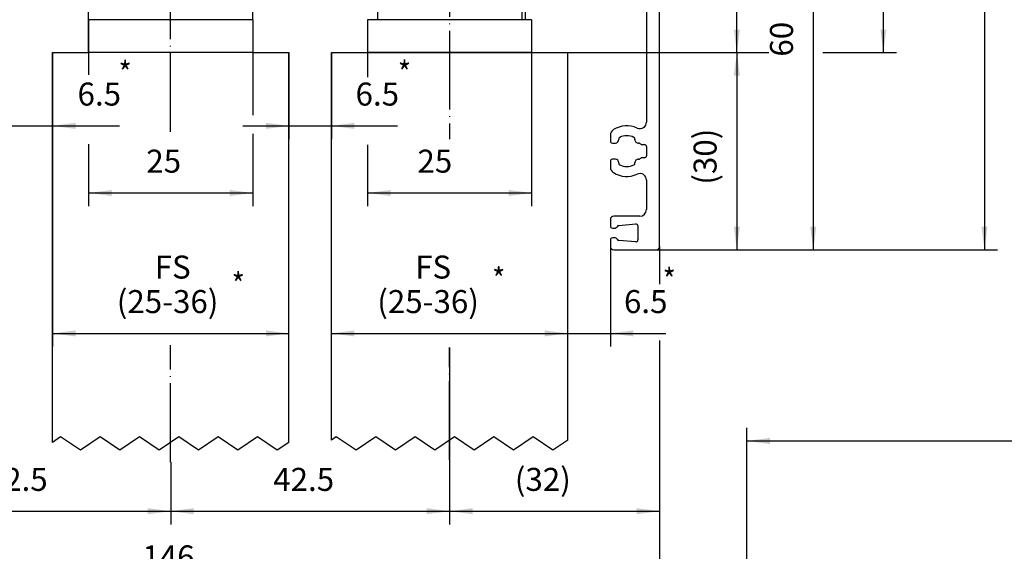
# Model space of a CAD drawing. Units: inches. Extents: x 0 to 584, y 0 to 415.
# Drawn here: x 117 to 267, y 202 to 283 of the extents above; entities that cross this region are included whole.
import ezdxf

# ---------------------------------------------------------------- set-up
doc = ezdxf.new("R2010")
doc.units = ezdxf.units.IN
doc.linetypes.add('DOT_CENTER', pattern=[14, 12, -1, 0, -1])
doc.layers.add('1', color=7, linetype='Continuous')
doc.styles.add('CONVERTER_11', font='txt.shx', dxfattribs={"width": 0.9})
doc.dimstyles.new('ME10_DIM_101', dxfattribs={"dimtxt": 35, "dimasz": 35, "dimexe": 20, "dimexo": 0, "dimgap": 20, "dimtad": 1, "dimdsep": 46, "dimtxsty": 'CONVERTER_11', "dimsah": 1, "dimcen": 0.09, "dimclrd": 3, "dimclre": 3, "dimclrt": 4, "dimadec": 0, "dimazin": 0, "dimtfac": 1, "dimtdec": 4, "dimtix": 1, "dimtmove": 0, "dimatfit": 3, "dimfxl": 1, "dimtolj": 1, "dimtzin": 0, "dimarcsym": 0})
doc.dimstyles.new('ME10_DIM_20', dxfattribs={"dimtxt": 3.5, "dimasz": 3.5, "dimexe": 2, "dimexo": 0, "dimgap": 2, "dimtad": 1, "dimdsep": 46, "dimtxsty": 'CONVERTER_11', "dimsah": 1, "dimcen": 0.09, "dimclrd": 3, "dimclre": 3, "dimclrt": 4, "dimadec": 0, "dimazin": 0, "dimtfac": 1, "dimtdec": 4, "dimtix": 1, "dimtmove": 0, "dimatfit": 3, "dimfxl": 1, "dimtolj": 1, "dimtzin": 0, "dimarcsym": 0})
doc.dimstyles.new('ME10_DIM_21', dxfattribs={"dimtxt": 3.5, "dimasz": 3.5, "dimexe": 2, "dimexo": 0, "dimgap": 2, "dimtad": 1, "dimdsep": 46, "dimtxsty": 'CONVERTER_11', "dimsah": 1, "dimcen": 0.09, "dimclrd": 3, "dimclre": 3, "dimclrt": 4, "dimadec": 0, "dimazin": 0, "dimtfac": 1, "dimtdec": 4, "dimtix": 1, "dimtmove": 0, "dimatfit": 3, "dimfxl": 1, "dimtolj": 1, "dimtzin": 0, "dimarcsym": 0})
doc.dimstyles.new('ME10_DIM_22', dxfattribs={"dimtxt": 3.5, "dimasz": 3.5, "dimexe": 2, "dimexo": 0, "dimgap": 2, "dimtad": 1, "dimdsep": 46, "dimtxsty": 'CONVERTER_11', "dimsah": 1, "dimcen": 0.09, "dimclrd": 3, "dimclre": 3, "dimclrt": 4, "dimadec": 0, "dimazin": 0, "dimtfac": 1, "dimtdec": 4, "dimtix": 1, "dimtmove": 0, "dimatfit": 3, "dimfxl": 1, "dimtolj": 1, "dimtzin": 0, "dimarcsym": 0})
doc.dimstyles.new('ME10_DIM_23', dxfattribs={"dimtxt": 3.5, "dimasz": 3.5, "dimexe": 2, "dimexo": 0, "dimgap": 2, "dimtad": 1, "dimdsep": 46, "dimtxsty": 'CONVERTER_11', "dimsah": 1, "dimcen": 0.09, "dimclrd": 3, "dimclre": 3, "dimclrt": 4, "dimadec": 0, "dimazin": 0, "dimtfac": 1, "dimtdec": 4, "dimtix": 1, "dimtmove": 0, "dimatfit": 3, "dimfxl": 1, "dimtolj": 1, "dimtzin": 0, "dimarcsym": 0})
doc.dimstyles.new('ME10_DIM_26', dxfattribs={"dimtxt": 3.5, "dimasz": 3.5, "dimexe": 2, "dimexo": 0, "dimgap": 2, "dimtad": 1, "dimdsep": 46, "dimtxsty": 'CONVERTER_11', "dimsah": 1, "dimcen": 0.09, "dimclrd": 3, "dimclre": 3, "dimclrt": 4, "dimadec": 0, "dimazin": 0, "dimtfac": 1, "dimtdec": 4, "dimtix": 1, "dimtmove": 0, "dimatfit": 3, "dimfxl": 1, "dimtolj": 1, "dimtzin": 0, "dimarcsym": 0})
doc.dimstyles.new('ME10_DIM_27', dxfattribs={"dimtxt": 3.5, "dimasz": 3.5, "dimexe": 2, "dimexo": 0, "dimgap": 2, "dimtad": 1, "dimdsep": 46, "dimtxsty": 'CONVERTER_11', "dimsah": 1, "dimcen": 0.09, "dimclrd": 3, "dimclre": 3, "dimclrt": 4, "dimadec": 0, "dimazin": 0, "dimtfac": 1, "dimtdec": 4, "dimtix": 1, "dimtmove": 0, "dimatfit": 3, "dimfxl": 1, "dimtolj": 1, "dimtzin": 0, "dimarcsym": 0})
doc.dimstyles.new('ME10_DIM_28', dxfattribs={"dimtxt": 3.5, "dimasz": 3.5, "dimexe": 2, "dimexo": 0, "dimgap": 2, "dimtad": 1, "dimdsep": 46, "dimtxsty": 'CONVERTER_11', "dimsah": 1, "dimcen": 0.09, "dimclrd": 3, "dimclre": 3, "dimclrt": 4, "dimadec": 0, "dimazin": 0, "dimtfac": 1, "dimtdec": 4, "dimtix": 1, "dimtmove": 0, "dimatfit": 3, "dimfxl": 1, "dimtolj": 1, "dimtzin": 0, "dimarcsym": 0})
doc.dimstyles.new('ME10_DIM_29', dxfattribs={"dimtxt": 3.5, "dimasz": 3.5, "dimexe": 2, "dimexo": 0, "dimgap": 2, "dimtad": 1, "dimdsep": 46, "dimtxsty": 'CONVERTER_11', "dimsah": 1, "dimcen": 0.09, "dimclrd": 3, "dimclre": 3, "dimclrt": 4, "dimadec": 0, "dimazin": 0, "dimtfac": 1, "dimtdec": 4, "dimtix": 1, "dimtmove": 0, "dimatfit": 3, "dimfxl": 1, "dimtolj": 1, "dimtzin": 0, "dimarcsym": 0})
doc.dimstyles.new('ME10_DIM_31', dxfattribs={"dimtxt": 3.5, "dimasz": 3.5, "dimexe": 2, "dimexo": 0, "dimgap": 2, "dimtad": 1, "dimdsep": 46, "dimtxsty": 'CONVERTER_11', "dimsah": 1, "dimcen": 0.09, "dimclrd": 3, "dimclre": 3, "dimclrt": 4, "dimadec": 0, "dimazin": 0, "dimtfac": 1, "dimtdec": 4, "dimtix": 1, "dimtmove": 0, "dimatfit": 3, "dimfxl": 1, "dimtolj": 1, "dimtzin": 0, "dimarcsym": 0})
doc.dimstyles.new('ME10_DIM_32', dxfattribs={"dimtxt": 3.5, "dimasz": 3.5, "dimexe": 2, "dimexo": 0, "dimgap": 2, "dimtad": 1, "dimdsep": 46, "dimtxsty": 'CONVERTER_11', "dimsah": 1, "dimcen": 0.09, "dimclrd": 3, "dimclre": 3, "dimclrt": 4, "dimadec": 0, "dimazin": 0, "dimtfac": 1, "dimtdec": 4, "dimtix": 1, "dimtmove": 0, "dimatfit": 3, "dimfxl": 1, "dimtolj": 1, "dimtzin": 0, "dimarcsym": 0})
doc.dimstyles.new('ME10_DIM_33', dxfattribs={"dimtxt": 3.5, "dimasz": 3.5, "dimexe": 2, "dimexo": 0, "dimgap": 2, "dimtad": 1, "dimdsep": 46, "dimtxsty": 'CONVERTER_11', "dimsah": 1, "dimcen": 0.09, "dimclrd": 3, "dimclre": 3, "dimclrt": 4, "dimadec": 0, "dimazin": 0, "dimtfac": 1, "dimtdec": 4, "dimtix": 1, "dimtmove": 0, "dimatfit": 3, "dimfxl": 1, "dimtolj": 1, "dimtzin": 0, "dimarcsym": 0})
doc.dimstyles.new('ME10_DIM_34', dxfattribs={"dimtxt": 3.5, "dimasz": 3.5, "dimexe": 2, "dimexo": 0, "dimgap": 2, "dimtad": 1, "dimdsep": 46, "dimtxsty": 'CONVERTER_11', "dimsah": 1, "dimcen": 0.09, "dimclrd": 3, "dimclre": 3, "dimclrt": 4, "dimadec": 0, "dimazin": 0, "dimtfac": 1, "dimtdec": 4, "dimtix": 1, "dimtmove": 0, "dimatfit": 3, "dimfxl": 1, "dimtolj": 1, "dimtzin": 0, "dimarcsym": 0})
doc.dimstyles.new('ME10_DIM_35', dxfattribs={"dimtxt": 3.5, "dimasz": 3.5, "dimexe": 2, "dimexo": 0, "dimgap": 2, "dimtad": 1, "dimdec": 0, "dimdsep": 46, "dimtxsty": 'CONVERTER_11', "dimsah": 1, "dimcen": 0.09, "dimclrd": 3, "dimclre": 3, "dimclrt": 4, "dimadec": 0, "dimazin": 0, "dimtfac": 1, "dimtdec": 4, "dimtix": 1, "dimtmove": 0, "dimatfit": 3, "dimfxl": 1, "dimtolj": 1, "dimtzin": 0, "dimarcsym": 0})
doc.dimstyles.new('ME10_DIM_37', dxfattribs={"dimtxt": 3.5, "dimasz": 3.5, "dimexe": 2, "dimexo": 0, "dimgap": 2, "dimtad": 1, "dimdec": 0, "dimdsep": 46, "dimtxsty": 'CONVERTER_11', "dimsah": 1, "dimcen": 0.09, "dimclrd": 3, "dimclre": 3, "dimclrt": 4, "dimadec": 0, "dimazin": 0, "dimtfac": 1, "dimtdec": 4, "dimtix": 1, "dimtmove": 0, "dimatfit": 3, "dimfxl": 1, "dimtolj": 1, "dimtzin": 0, "dimarcsym": 0})
doc.dimstyles.new('ME10_DIM_38', dxfattribs={"dimtxt": 3.5, "dimasz": 3.5, "dimexe": 2, "dimexo": 0, "dimgap": 2, "dimtad": 1, "dimdec": 0, "dimdsep": 46, "dimtxsty": 'CONVERTER_11', "dimsah": 1, "dimcen": 0.09, "dimclrd": 3, "dimclre": 3, "dimclrt": 4, "dimadec": 0, "dimazin": 0, "dimtol": 1, "dimtp": 10, "dimtm": 5, "dimtfac": 0.714286, "dimtdec": 0, "dimtix": 1, "dimtmove": 0, "dimatfit": 3, "dimfxl": 1, "dimtolj": 1, "dimtzin": 0, "dimarcsym": 0})
doc.dimstyles.new('ME10_DIM_40', dxfattribs={"dimtxt": 3.5, "dimasz": 3.5, "dimexe": 2, "dimexo": 0, "dimgap": 2, "dimtad": 1, "dimdec": 0, "dimdsep": 46, "dimtxsty": 'CONVERTER_11', "dimsah": 1, "dimcen": 0.09, "dimclrd": 3, "dimclre": 3, "dimclrt": 4, "dimadec": 0, "dimazin": 0, "dimtfac": 1, "dimtdec": 4, "dimtix": 1, "dimtmove": 0, "dimatfit": 3, "dimfxl": 1, "dimtolj": 1, "dimtzin": 0, "dimarcsym": 0})

# ---------------------------------------------------------------- blocks, each defined once
blk = doc.blocks.new('10421-EP-83_17_Holzfluegel_38mm_ohne_Bearbeitung__1', base_point=(121.62, 217.58))
at = {"color": 1, "linetype": 'Continuous'}
for p, q in [((121.62, 278.08), (127.12, 278.08)), ((121.62, 218.75), (121.62, 278.08)), ((152.12, 278.08), (157.62, 278.08)), ((157.62, 218.75), (157.62, 278.08))]:
    blk.add_line(p, q, dxfattribs=at)
at = {"color": 3, "linetype": 'DOT_CENTER'}
for p, q in [((122.86, 219.58), (121.62, 218.75)), ((125.86, 217.58), (122.86, 219.58)), ((128.86, 219.58), (125.86, 217.58)), ((131.86, 217.58), (128.86, 219.58)), ((134.86, 219.58), (131.86, 217.58)), ((137.86, 217.58), (134.86, 219.58)), ((140.86, 219.58), (137.86, 217.58)), ((143.86, 217.58), (140.86, 219.58)), ((146.86, 219.58), (143.86, 217.58)), ((149.86, 217.58), (146.86, 219.58)), ((152.86, 219.58), (149.86, 217.58)), ((155.86, 217.58), (152.86, 219.58)), ((157.62, 218.75), (155.86, 217.58))]:
    blk.add_line(p, q, dxfattribs=at)
at = {"layer": '1', "color": 3, "linetype": 'DOT_CENTER'}
blk.add_line((139.62, 215.75), (139.62, 233.53), dxfattribs=at)
blk = doc.blocks.new('10421-EP-83_13_Holzfluegel_36mm_mit_Bearbeitung__2', base_point=(164.12, 217.58))
at = {"color": 1, "linetype": 'Continuous'}
for p, q in [((164.12, 219.08), (164.12, 278.08)), ((164.12, 278.08), (169.62, 278.08)), ((169.62, 278.08), (194.62, 278.08)), ((194.62, 278.08), (200.12, 278.08)), ((200.12, 219.08), (200.12, 278.08))]:
    blk.add_line(p, q, dxfattribs=at)
at = {"color": 3, "linetype": 'DOT_CENTER'}
for p, q in [((164.86, 219.58), (164.12, 219.08)), ((167.86, 217.58), (164.86, 219.58)), ((170.86, 219.58), (167.86, 217.58)), ((173.86, 217.58), (170.86, 219.58)), ((176.86, 219.58), (173.86, 217.58)), ((179.86, 217.58), (176.86, 219.58)), ((182.86, 219.58), (179.86, 217.58)), ((185.86, 217.58), (182.86, 219.58)), ((188.86, 219.58), (185.86, 217.58)), ((191.86, 217.58), (188.86, 219.58)), ((194.86, 219.58), (191.86, 217.58)), ((197.86, 217.58), (194.86, 219.58)), ((200.12, 219.08), (197.86, 217.58))]:
    blk.add_line(p, q, dxfattribs=at)
at = {"layer": '1', "color": 3, "linetype": 'DOT_CENTER'}
blk.add_line((182.12, 216.08), (182.12, 233.19), dxfattribs=at)
blk = doc.blocks.new('10421-EP-70_15_Clipsblende-100-einfluegelig__4', base_point=(204.22, 248.08))
at = {"color": 1, "linetype": 'Continuous'}
for p, q in [((214.12, 248.58), (214.12, 358.58)), ((212.12, 299.48), (212.12, 267.5)), ((206.62, 265.5), (206.62, 264.61)), ((206.92, 264.31), (207.39, 264.31)), ((211.42, 264.08), (211.82, 264.08)), ((212.12, 263.78), (212.12, 262.38)), ((206.62, 261.55), (206.62, 260.65)), ((207.39, 261.85), (206.92, 261.85)), ((211.82, 262.08), (211.42, 262.08)), ((212.12, 258.66), (212.12, 254.18)), ((206.62, 252.68), (206.62, 251.68)), ((211.12, 253.18), (207.12, 253.18)), ((206.92, 251.38), (207.35, 251.38)), ((207.89, 251.77), (210.49, 252)), ((210.82, 251.7), (210.82, 249.56)), ((206.62, 249.58), (206.62, 248.58)), ((207.35, 249.88), (206.92, 249.88)), ((210.49, 249.26), (207.89, 249.48)), ((207.12, 248.08), (213.62, 248.08))]:
    blk.add_line(p, q, dxfattribs=at)
for centre, radius, start, end in [((211.12, 267.5), 1, 245.6461, 0), ((207.62, 265.5), 1, 121.7569, 180), ((209.12, 263.08), 3.85, 65.6461, 121.7569), ((206.92, 264.61), 0.3, 180, 270), ((207.39, 264.81), 0.5, 270, 6.5048), ((208.18, 264.9), 0.3, 117.2161, 186.5048), ((209.12, 263.08), 2.35, 62.7839, 117.2161), ((210.06, 264.9), 0.3, 353.4952, 62.7839), ((210.85, 264.81), 0.5, 173.4952, 276.5048), ((210.94, 264.02), 0.3, 37.1615, 96.5048), ((211.42, 264.38), 0.3, 217.1615, 270), ((211.82, 263.78), 0.3, 0, 90), ((206.92, 261.55), 0.3, 90, 180), ((207.39, 261.35), 0.5, 353.4952, 90), ((208.18, 261.25), 0.3, 173.4952, 242.7839), ((210.06, 261.25), 0.3, 297.2161, 6.5048), ((210.85, 261.35), 0.5, 83.4952, 186.5048), ((210.94, 262.14), 0.3, 263.4952, 322.8385), ((211.42, 261.78), 0.3, 90, 142.8385), ((211.82, 262.38), 0.3, 270, 360), ((207.62, 260.65), 1, 180, 238.2431), ((209.12, 263.08), 3.85, 238.2431, 294.3539), ((209.12, 263.08), 2.35, 242.7839, 297.2161), ((211.12, 258.66), 1, 0, 114.3539), ((211.12, 254.18), 1, 270, 0), ((207.12, 252.68), 0.5, 90, 180), ((206.92, 251.68), 0.3, 180, 270), ((207.35, 251.68), 0.3, 270, 340.0355), ((207.92, 251.47), 0.3, 95, 160.0355), ((210.52, 251.7), 0.3, 360, 95), ((206.92, 249.58), 0.3, 90, 180), ((207.35, 249.58), 0.3, 19.9645, 90), ((207.92, 249.78), 0.3, 199.9645, 265), ((210.52, 249.56), 0.3, 265, 360), ((207.12, 248.58), 0.5, 180, 270), ((213.62, 248.58), 0.5, 270, 0)]:
    blk.add_arc(centre, radius, start, end, dxfattribs=at)
blk = doc.blocks.new('10421-2-0473_Zylinderschraube_fuer_Set_Ausleger_lang_1__38', base_point=(129.37, 287.13))
at = {"color": 1, "linetype": 'Continuous'}
for p, q in [((133.62, 293.69), (131.62, 292.53)), ((135.62, 292.53), (133.62, 293.69)), ((131.62, 292.53), (131.62, 291.38)), ((131.62, 291.38), (131.62, 290.22)), ((135.62, 290.22), (135.62, 292.53)), ((131.62, 290.22), (133.62, 289.07)), ((133.62, 289.07), (135.62, 290.22))]:
    blk.add_line(p, q, dxfattribs=at)
for radius in [4.25, 3.75]:
    blk.add_circle((133.62, 291.38), radius, dxfattribs=at)
for start, end in [(90, 150), (30, 90), (150, 210), (330, 30), (210, 270), (270, 330)]:
    blk.add_arc((133.62, 291.38), 2.31, start, end, dxfattribs=at)
blk = doc.blocks.new('10421-2-0494_Gleitlager_mit_Bund_JFM-0507-05_1_1__39', base_point=(128.12, 285.88))
at = {"color": 1, "linetype": 'Continuous'}
blk.add_circle((133.62, 291.38), 5.5, dxfattribs=at)
blk = doc.blocks.new('10421-2-0494_Gleitlager_mit_Bund_JFM-0507-05_1__40', base_point=(140.12, 285.88))
at = {"color": 1, "linetype": 'Continuous'}
blk.add_circle((145.62, 291.38), 5.5, dxfattribs=at)
blk = doc.blocks.new('10421-2-0483_Platte_fuer_Umlenkrolle__41', base_point=(127.12, 283.08))
at = {"color": 1, "linetype": 'Continuous'}
for p, q in [((127.12, 300.58), (152.12, 300.58)), ((127.12, 283.08), (127.12, 300.58)), ((152.12, 283.08), (152.12, 300.58))]:
    blk.add_line(p, q, dxfattribs=at)
at = {"layer": '1', "color": 3, "linetype": 'DOT_CENTER'}
blk.add_line((139.62, 266.03), (139.62, 366.6), dxfattribs=at)
blk = doc.blocks.new('10421-2-0473_Zylinderschraube_fuer_Set_Ausleger_lang__42', base_point=(141.37, 287.13))
at = {"color": 1, "linetype": 'Continuous'}
for p, q in [((145.62, 293.69), (143.62, 292.53)), ((147.62, 292.53), (145.62, 293.69)), ((143.62, 292.53), (143.62, 291.38)), ((143.62, 291.38), (143.62, 290.22)), ((147.62, 290.22), (147.62, 292.53)), ((143.62, 290.22), (145.62, 289.07)), ((145.62, 289.07), (147.62, 290.22))]:
    blk.add_line(p, q, dxfattribs=at)
for radius in [4.25, 3.75]:
    blk.add_circle((145.62, 291.38), radius, dxfattribs=at)
for start, end in [(90, 150), (30, 90), (150, 210), (330, 30), (210, 270), (270, 330)]:
    blk.add_arc((145.62, 291.38), 2.31, start, end, dxfattribs=at)
blk = doc.blocks.new('10421-2-0465_Umlenkrolle_fuer_Teleskop__43', base_point=(123.62, 288.08))
at = {"color": 1, "linetype": 'Continuous'}
for p, q in [((126.67, 294.08), (123.62, 294.08)), ((123.62, 294.08), (123.62, 293.5)), ((127.12, 294.08), (126.67, 294.08)), ((153.19, 294.08), (152.12, 294.08)), ((155.62, 294.08), (153.19, 294.08)), ((155.62, 294.08), (155.62, 293.5)), ((126.67, 293.5), (123.62, 293.5)), ((127.03, 291.91), (123.62, 293.5)), ((127.12, 293.5), (126.67, 293.5)), ((152.56, 293.5), (152.12, 293.5)), ((152.21, 291.91), (155.62, 293.5)), ((155.62, 293.5), (152.56, 293.5)), ((127.08, 291.91), (127.03, 291.91)), ((127.03, 291.91), (127.1, 291.82)), ((127.12, 291.91), (127.08, 291.91)), ((127.1, 291.82), (127.12, 291.79)), ((152.16, 291.91), (152.12, 291.91)), ((152.14, 291.82), (152.12, 291.79)), ((152.21, 291.91), (152.14, 291.82)), ((152.21, 291.91), (152.16, 291.91)), ((127.02, 290.34), (123.62, 288.75)), ((127.1, 290.44), (127.02, 290.34)), ((127.07, 290.34), (127.02, 290.34)), ((127.12, 290.34), (127.07, 290.34)), ((127.12, 290.47), (127.1, 290.44)), ((152.12, 290.47), (152.14, 290.44)), ((152.17, 290.34), (152.12, 290.34)), ((152.14, 290.44), (152.21, 290.34)), ((152.21, 290.34), (152.17, 290.34)), ((152.21, 290.34), (155.62, 288.75)), ((126.67, 288.75), (123.62, 288.75)), ((123.62, 288.75), (123.62, 288.08)), ((126.67, 288.08), (123.62, 288.08)), ((127.12, 288.75), (126.67, 288.75)), ((127.12, 288.08), (126.67, 288.08)), ((153.19, 288.75), (152.12, 288.75)), ((153.19, 288.08), (152.12, 288.08)), ((155.62, 288.75), (153.19, 288.75)), ((155.62, 288.08), (153.19, 288.08)), ((155.62, 288.75), (155.62, 288.08))]:
    blk.add_line(p, q, dxfattribs=at)
blk = doc.blocks.new('10421-2-0455_Ausleger_lang__44', base_point=(127.12, 278.08))
at = {"color": 1, "linetype": 'Continuous'}
for p, q in [((127.12, 278.08), (127.12, 283.08)), ((152.12, 283.08), (127.12, 283.08)), ((152.12, 283.08), (152.12, 278.08)), ((152.12, 278.08), (127.12, 278.08))]:
    blk.add_line(p, q, dxfattribs=at)
blk = doc.blocks.new('10421-1-0176_1_Set_Ausleger_gross__45', base_point=(123.62, 278.08))
for name, p in [('10421-2-0483_Platte_fuer_Umlenkrolle__41', (127.12, 283.08)), ('10421-2-0494_Gleitlager_mit_Bund_JFM-0507-05_1_1__39', (128.12, 285.88)), ('10421-2-0473_Zylinderschraube_fuer_Set_Ausleger_lang_1__38', (129.37, 287.13)), ('10421-2-0494_Gleitlager_mit_Bund_JFM-0507-05_1__40', (140.12, 285.88)), ('10421-2-0473_Zylinderschraube_fuer_Set_Ausleger_lang__42', (141.37, 287.13)), ('10421-2-0465_Umlenkrolle_fuer_Teleskop__43', (123.62, 288.08)), ('10421-2-0455_Ausleger_lang__44', (127.12, 278.08))]:
    blk.add_blockref(name, p)
blk = doc.blocks.new('10421-EP-83_01_Teleskop-erster-Flügel_1__46', base_point=(123.62, 278.08))
blk.add_blockref('10421-1-0176_1_Set_Ausleger_gross__45', (123.62, 278.08))
blk = doc.blocks.new('10421-2-0203_Traegerplatte_1__77', base_point=(171.12, 283.08))
at = {"color": 1, "linetype": 'Continuous'}
for p, q in [((171.12, 286.08), (171.12, 283.08)), ((193.12, 286.08), (193.12, 283.08))]:
    blk.add_line(p, q, dxfattribs=at)
at = {"layer": '1', "color": 3, "linetype": 'DOT_CENTER'}
blk.add_line((182.12, 366), (182.12, 264.9), dxfattribs=at)
blk = doc.blocks.new('10421-2-0454_1_Uebergreifer_Teleskop__94', base_point=(166.62, 283.08))
at = {"color": 1, "linetype": 'Continuous'}
for p, q in [((166.62, 301.58), (178.12, 301.58)), ((186.12, 301.58), (193.62, 301.58)), ((193.62, 301.58), (193.62, 283.08)), ((166.62, 292.58), (171.12, 292.58))]:
    blk.add_line(p, q, dxfattribs=at)
blk = doc.blocks.new('10421-2-0456_Ausleger_kurz_Teleskop_1__95', base_point=(169.62, 278.08))
at = {"color": 1, "linetype": 'Continuous'}
for p, q in [((169.62, 283.08), (169.62, 278.08)), ((194.62, 283.08), (169.62, 283.08)), ((194.62, 283.08), (194.62, 278.08)), ((194.62, 278.08), (169.62, 278.08))]:
    blk.add_line(p, q, dxfattribs=at)
blk = doc.blocks.new('10421-EP-83_02_Teleskop-zweiter-Flügel__98', base_point=(160.62, 278.08))
for name, p in [('10421-2-0203_Traegerplatte_1__77', (171.12, 283.08)), ('10421-2-0454_1_Uebergreifer_Teleskop__94', (166.62, 283.08)), ('10421-2-0456_Ausleger_kurz_Teleskop_1__95', (169.62, 278.08))]:
    blk.add_blockref(name, p)
blk = doc.blocks.new('10421-EP-83-Perlan-Teleskop-Standard__137', base_point=(45.12, 217.58))
for name, p in [('10421-EP-83_01_Teleskop-erster-Flügel_1__46', (123.62, 278.08)), ('10421-EP-83_02_Teleskop-zweiter-Flügel__98', (160.62, 278.08)), ('10421-EP-70_15_Clipsblende-100-einfluegelig__4', (204.22, 248.08)), ('10421-EP-83_17_Holzfluegel_38mm_ohne_Bearbeitung__1', (121.62, 217.58)), ('10421-EP-83_13_Holzfluegel_36mm_mit_Bearbeitung__2', (164.12, 217.58))]:
    blk.add_blockref(name, p)
blk = doc.blocks.new('*D399')
at = {"layer": '1', "color": 3, "linetype": 'Continuous'}
for p, q in [((127.12, 283.08), (127.12, 274.71)), ((152.12, 278.08), (152.12, 268.54)), ((152.12, 265.69), (152.12, 254.71)), ((127.12, 264.15), (127.12, 254.71)), ((127.12, 256.71), (152.12, 256.71))]:
    blk.add_line(p, q, dxfattribs=at)
at = {"layer": '1', "color": 3}
for points in [[(130.62, 257.17), (130.62, 256.25), (127.12, 256.71)], [(148.62, 256.25), (148.62, 257.17), (152.12, 256.71)]]:
    blk.add_solid(points, dxfattribs=at)
at = {"layer": '1', "color": 4, "insert": (135.91, 258.71), "char_height": 3.5, "attachment_point": 7, "rotation": 0.0001, "line_spacing_factor": 0.60024, "style": 'CONVERTER_11'}
blk.add_mtext('25', dxfattribs=at)
blk = doc.blocks.new('*D400')
at = {"layer": '1', "color": 3, "linetype": 'Continuous'}
for p, q in [((169.62, 283.08), (169.62, 274.36)), ((194.62, 283.08), (194.62, 254.71)), ((169.62, 264.03), (169.62, 254.71)), ((169.62, 256.71), (194.62, 256.71))]:
    blk.add_line(p, q, dxfattribs=at)
at = {"layer": '1', "color": 3}
for points in [[(173.12, 257.17), (173.12, 256.25), (169.62, 256.71)], [(191.12, 256.25), (191.12, 257.17), (194.62, 256.71)]]:
    blk.add_solid(points, dxfattribs=at)
at = {"layer": '1', "color": 4, "insert": (177.22, 258.71), "char_height": 3.5, "attachment_point": 7, "rotation": 0.0001, "line_spacing_factor": 0.60024, "style": 'CONVERTER_11'}
blk.add_mtext('25', dxfattribs=at)
blk = doc.blocks.new('*D401')
at = {"layer": '1', "color": 3, "linetype": 'Continuous'}
for p, q in [((157.62, 278.08), (157.62, 264.92)), ((164.12, 278.08), (164.12, 264.92)), ((150.62, 266.92), (157.62, 266.92)), ((157.62, 266.92), (164.12, 266.92)), ((164.12, 266.92), (174.18, 266.92))]:
    blk.add_line(p, q, dxfattribs=at)
at = {"layer": '1', "color": 3}
for points in [[(154.12, 266.46), (154.12, 267.39), (157.62, 266.92)], [(167.62, 267.39), (167.62, 266.46), (164.12, 266.92)]]:
    blk.add_solid(points, dxfattribs=at)
at = {"layer": '1', "color": 4, "insert": (167.79, 268.92), "char_height": 3.5, "attachment_point": 7, "rotation": 0.0001, "line_spacing_factor": 0.60024, "style": 'CONVERTER_11'}
blk.add_mtext('6.5', dxfattribs=at)
blk = doc.blocks.new('*D402')
at = {"layer": '1', "color": 3, "linetype": 'Continuous'}
for p, q in [((115.12, 278.08), (115.12, 264.92)), ((121.62, 278.08), (121.62, 264.92)), ((108.12, 266.92), (115.12, 266.92)), ((115.12, 266.92), (121.62, 266.92)), ((121.62, 266.92), (131.81, 266.92))]:
    blk.add_line(p, q, dxfattribs=at)
at = {"layer": '1', "color": 3}
for points in [[(111.62, 266.46), (111.62, 267.39), (115.12, 266.92)], [(125.12, 267.39), (125.12, 266.46), (121.62, 266.92)]]:
    blk.add_solid(points, dxfattribs=at)
at = {"layer": '1', "color": 4, "insert": (125.43, 268.92), "char_height": 3.5, "attachment_point": 7, "rotation": 0.0001, "line_spacing_factor": 0.60024, "style": 'CONVERTER_11'}
blk.add_mtext('6.5', dxfattribs=at)
blk = doc.blocks.new('*D405')
at = {"layer": '1', "color": 3, "linetype": 'Continuous'}
for p, q in [((121.62, 278.08), (121.62, 233.34)), ((157.62, 218.75), (157.62, 237.34)), ((121.62, 235.34), (157.62, 235.34))]:
    blk.add_line(p, q, dxfattribs=at)
at = {"layer": '1', "color": 3}
for points in [[(125.12, 235.8), (125.12, 234.88), (121.62, 235.34)], [(154.12, 234.88), (154.12, 235.8), (157.62, 235.34)]]:
    blk.add_solid(points, dxfattribs=at)
at = {"layer": '1', "color": 4, "char_height": 3.5, "attachment_point": 7, "rotation": 0.0001, "line_spacing_factor": 0.60024, "style": 'CONVERTER_11'}
for s, insert in [('FS', (137.19, 242.59)), ('(25-36)', (131.41, 237.34))]:
    blk.add_mtext(s, dxfattribs=dict(at, insert=insert))
blk = doc.blocks.new('*D406')
at = {"layer": '1', "color": 3, "linetype": 'Continuous'}
for p, q in [((164.12, 219.08), (164.12, 237.34)), ((200.12, 219.08), (200.12, 237.34)), ((164.12, 235.34), (200.12, 235.34))]:
    blk.add_line(p, q, dxfattribs=at)
at = {"layer": '1', "color": 3}
for points in [[(167.62, 235.8), (167.62, 234.88), (164.12, 235.34)], [(196.62, 234.88), (196.62, 235.8), (200.12, 235.34)]]:
    blk.add_solid(points, dxfattribs=at)
at = {"layer": '1', "color": 4, "char_height": 3.5, "attachment_point": 7, "rotation": 0.0001, "line_spacing_factor": 0.60024, "style": 'CONVERTER_11'}
for s, insert in [('FS', (176.87, 242.59)), ('(25-36)', (171.1, 237.34))]:
    blk.add_mtext(s, dxfattribs=dict(at, insert=insert))
blk = doc.blocks.new('*D407')
at = {"layer": '1', "color": 3, "linetype": 'Continuous'}
for p, q in [((206.62, 248.58), (206.62, 233.34)), ((200.12, 219.08), (200.12, 237.34)), ((193.12, 235.34), (200.12, 235.34)), ((200.12, 235.34), (206.62, 235.34)), ((206.62, 235.34), (215.08, 235.34))]:
    blk.add_line(p, q, dxfattribs=at)
at = {"layer": '1', "color": 3}
for points in [[(196.62, 234.88), (196.62, 235.8), (200.12, 235.34)], [(210.12, 235.8), (210.12, 234.88), (206.62, 235.34)]]:
    blk.add_solid(points, dxfattribs=at)
at = {"layer": '1', "color": 4, "insert": (208.69, 237.34), "char_height": 3.5, "attachment_point": 7, "rotation": 0.0001, "line_spacing_factor": 0.60024, "style": 'CONVERTER_11'}
blk.add_mtext('6.5', dxfattribs=at)
blk = doc.blocks.new('*D408')
at = {"layer": '1', "color": 3, "linetype": 'Continuous'}
for p, q in [((68.12, 258.08), (68.12, 194.48)), ((214.12, 248.58), (214.12, 242.82)), ((214.12, 234.25), (214.12, 194.48)), ((214.12, 196.48), (68.12, 196.48))]:
    blk.add_line(p, q, dxfattribs=at)
at = {"layer": '1', "color": 3}
for points in [[(71.62, 196.94), (71.62, 196.02), (68.12, 196.48)], [(210.62, 196.02), (210.62, 196.94), (214.12, 196.48)]]:
    blk.add_solid(points, dxfattribs=at)
at = {"layer": '1', "color": 4, "insert": (135.31, 198.48), "char_height": 3.5, "attachment_point": 7, "rotation": 0.0001, "line_spacing_factor": 0.60024, "style": 'CONVERTER_11'}
blk.add_mtext('146', dxfattribs=at)
blk = doc.blocks.new('*D410')
at = {"layer": '1', "color": 3, "linetype": 'Continuous'}
for p, q in [((97.12, 233.53), (97.12, 206.28)), ((139.62, 215.75), (139.62, 206.28)), ((97.12, 208.28), (139.62, 208.28))]:
    blk.add_line(p, q, dxfattribs=at)
at = {"layer": '1', "color": 3}
for points in [[(100.62, 208.74), (100.62, 207.82), (97.12, 208.28)], [(136.12, 207.82), (136.12, 208.74), (139.62, 208.28)]]:
    blk.add_solid(points, dxfattribs=at)
at = {"layer": '1', "color": 4, "insert": (111.6, 210.28), "char_height": 3.5, "attachment_point": 7, "rotation": 0.0001, "line_spacing_factor": 0.60024, "style": 'CONVERTER_11'}
blk.add_mtext('42.5', dxfattribs=at)
blk = doc.blocks.new('*D411')
at = {"layer": '1', "color": 3, "linetype": 'Continuous'}
for p, q in [((182.12, 216.08), (182.12, 206.28)), ((139.62, 215.75), (139.62, 206.28)), ((139.62, 208.28), (182.12, 208.28))]:
    blk.add_line(p, q, dxfattribs=at)
at = {"layer": '1', "color": 3}
for points in [[(143.12, 208.74), (143.12, 207.82), (139.62, 208.28)], [(178.62, 207.82), (178.62, 208.74), (182.12, 208.28)]]:
    blk.add_solid(points, dxfattribs=at)
at = {"layer": '1', "color": 4, "insert": (155.25, 210.28), "char_height": 3.5, "attachment_point": 7, "rotation": 0.0001, "line_spacing_factor": 0.60024, "style": 'CONVERTER_11'}
blk.add_mtext('42.5', dxfattribs=at)
blk = doc.blocks.new('*D412')
at = {"layer": '1', "color": 3, "linetype": 'Continuous'}
for p, q in [((214.12, 248.58), (214.12, 245.65)), ((182.12, 233.19), (182.12, 206.28)), ((214.12, 232.06), (214.12, 206.28)), ((182.12, 208.28), (214.12, 208.28))]:
    blk.add_line(p, q, dxfattribs=at)
at = {"layer": '1', "color": 3}
for points in [[(185.62, 208.74), (185.62, 207.82), (182.12, 208.28)], [(210.62, 207.82), (210.62, 208.74), (214.12, 208.28)]]:
    blk.add_solid(points, dxfattribs=at)
at = {"layer": '1', "color": 4, "insert": (192.06, 210.28), "char_height": 3.5, "attachment_point": 7, "rotation": 0.0001, "line_spacing_factor": 0.60024, "style": 'CONVERTER_11'}
blk.add_mtext('(32)', dxfattribs=at)
blk = doc.blocks.new('*D413')
at = {"layer": '1', "color": 3, "linetype": 'Continuous'}
for p, q in [((200.12, 278.08), (227.89, 278.08)), ((225.89, 278.08), (225.89, 248.08)), ((213.62, 248.08), (227.89, 248.08))]:
    blk.add_line(p, q, dxfattribs=at)
at = {"layer": '1', "color": 3}
for points in [[(226.35, 274.58), (225.43, 274.58), (225.89, 278.08)], [(225.43, 251.58), (226.35, 251.58), (225.89, 248.08)]]:
    blk.add_solid(points, dxfattribs=at)
at = {"layer": '1', "color": 4, "insert": (223.89, 257.97), "char_height": 3.5, "attachment_point": 7, "rotation": 90, "line_spacing_factor": 0.60024, "style": 'CONVERTER_11'}
blk.add_mtext('(30)', dxfattribs=at)
blk = doc.blocks.new('*D414')
at = {"layer": '1', "color": 3, "linetype": 'Continuous'}
for p, q in [((187.73, 298.92), (227.89, 298.92)), ((225.89, 278.08), (225.89, 298.92)), ((194.62, 278.08), (227.89, 278.08))]:
    blk.add_line(p, q, dxfattribs=at)
at = {"layer": '1', "color": 3}
for points in [[(226.35, 295.42), (225.43, 295.42), (225.89, 298.92)], [(225.43, 281.58), (226.35, 281.58), (225.89, 278.08)]]:
    blk.add_solid(points, dxfattribs=at)
at = {"layer": '1', "color": 4, "insert": (223.89, 286.71), "char_height": 3.5, "attachment_point": 7, "rotation": 90, "line_spacing_factor": 0.60024, "style": 'CONVERTER_11'}
blk.add_mtext('21', dxfattribs=at)
blk = doc.blocks.new('*D416')
at = {"layer": '1', "color": 3, "linetype": 'Continuous'}
for p, q in [((189.62, 308.08), (239.53, 308.08)), ((237.53, 308.08), (237.53, 248.08)), ((213.62, 248.08), (239.53, 248.08))]:
    blk.add_line(p, q, dxfattribs=at)
at = {"layer": '1', "color": 3}
for points in [[(237.99, 304.58), (237.07, 304.58), (237.53, 308.08)], [(237.07, 251.58), (237.99, 251.58), (237.53, 248.08)]]:
    blk.add_solid(points, dxfattribs=at)
at = {"layer": '1', "color": 4, "insert": (235.53, 277.46), "char_height": 3.5, "attachment_point": 7, "rotation": 90, "line_spacing_factor": 0.60024, "style": 'CONVERTER_11'}
blk.add_mtext('60', dxfattribs=at)
blk = doc.blocks.new('*D417')
at = {"layer": '1', "color": 3, "linetype": 'Continuous'}
for p, q in [((229.67, 361.08), (250.21, 361.08)), ((248.21, 278.08), (248.21, 361.08)), ((200.12, 278.08), (230.76, 278.08)), ((239.01, 278.08), (250.21, 278.08))]:
    blk.add_line(p, q, dxfattribs=at)
at = {"layer": '1', "color": 3}
for points in [[(248.67, 357.58), (247.75, 357.58), (248.21, 361.08)], [(247.75, 281.58), (248.67, 281.58), (248.21, 278.08)]]:
    blk.add_solid(points, dxfattribs=at)
at = {"layer": '1', "color": 4, "insert": (244.83, 316.13), "char_height": 3.5, "attachment_point": 7, "rotation": 90, "line_spacing_factor": 0.60024, "style": 'CONVERTER_11'}
blk.add_mtext('\\C4;(83)\\C3;\\H2.5;\\S+10^ -5;', dxfattribs=at)
blk = doc.blocks.new('*D419')
at = {"layer": '1', "color": 3, "linetype": 'Continuous'}
for p, q in [((212.85, 359.08), (246.37, 359.08)), ((250, 359.08), (265.61, 359.08)), ((263.61, 359.08), (263.61, 248.08)), ((213.62, 248.08), (265.61, 248.08))]:
    blk.add_line(p, q, dxfattribs=at)
at = {"layer": '1', "color": 3}
for points in [[(264.07, 355.58), (263.15, 355.58), (263.61, 359.08)], [(263.15, 251.58), (264.07, 251.58), (263.61, 248.08)]]:
    blk.add_solid(points, dxfattribs=at)
at = {"layer": '1', "color": 4, "insert": (261.61, 301.73), "char_height": 3.5, "attachment_point": 7, "rotation": 90, "line_spacing_factor": 0.60024, "style": 'CONVERTER_11'}
blk.add_mtext('111', dxfattribs=at)
blk = doc.blocks.new('*D482')
at = {"layer": '1', "color": 3, "linetype": 'Continuous'}
for p, q in [((2274.1, 1923.4), (2274.1, 2209.7)), ((3618.7, 2122.5), (3618.7, 2209.7)), ((2274.1, 2189.7), (3618.7, 2189.7)), ((3618.7, 2031.7), (3618.7, 2096.5)), ((3618.7, 1826.4), (3618.7, 2002))]:
    blk.add_line(p, q, dxfattribs=at)
at = {"layer": '1', "color": 3}
for points in [[(2309.1, 2194.3), (2309.1, 2185), (2274.1, 2189.7)], [(3583.7, 2185), (3583.7, 2194.3), (3618.7, 2189.7)]]:
    blk.add_solid(points, dxfattribs=at)
at = {"layer": '1', "color": 4, "insert": (2931.5, 2209.7), "char_height": 35, "attachment_point": 7, "rotation": 0.0001, "line_spacing_factor": 0.60024, "style": 'CONVERTER_11'}
blk.add_mtext('ÖW', dxfattribs=at)
blk = doc.blocks.new('_06_01', base_point=(201.458, 1386.822))
blk.add_blockref('10421-EP-83-Perlan-Teleskop-Standard__137', (45.119, 217.578))
at = {"layer": '1', "color": 4, "style": 'CONVERTER_11', "width": 0.9}
for p in [(131.681, 273.215), (174.241, 273.235), (148.913, 241.035), (188.597, 241.819), (214.581, 241.715)]:
    blk.add_text('*', height=3.5, dxfattribs=at).set_placement(p)
at = {"layer": '1'}
for base, p1, text, dimstyle, picture, middle in [((248.209, 278.078), (229.666, 361.078), '(83)', 'ME10_DIM_38', '*D417', (243.084, 323.708)), ((225.892, 278.078), (213.619, 248.078), '(30)', 'ME10_DIM_34', '*D413', (222.142, 262.174))]:
    dim = blk.add_linear_dim(base=base, p1=p1, p2=(200.119, 278.078), angle=90, text=text, dimstyle=dimstyle, dxfattribs=at)
    dim.commit()
    dim.dimension.update_dxf_attribs({"geometry": picture, "text_midpoint": middle, "text_rotation": 90})
for base, p1, p2, dimstyle, picture, middle in [((263.61, 359.078), (213.619, 248.078), (212.853, 359.078), 'ME10_DIM_40', '*D419', (259.86, 304.359)), ((237.53, 308.078), (213.619, 248.078), (189.619, 308.078), 'ME10_DIM_37', '*D416', (233.78, 280.088)), ((225.892, 278.078), (187.729, 298.925), (194.619, 278.078), 'ME10_DIM_35', '*D414', (222.142, 288.813))]:
    dim = blk.add_linear_dim(base=base, p1=p1, p2=p2, angle=90, dimstyle=dimstyle, dxfattribs=at)
    dim.commit()
    dim.dimension.update_dxf_attribs({"geometry": picture, "text_midpoint": middle, "text_rotation": 90})
for base, p1, p2, dimstyle, picture, middle in [((127.119, 256.711), (152.119, 278.078), (127.119, 283.078), 'ME10_DIM_20', '*D399', (138.533, 260.461)), ((169.619, 256.711), (194.619, 283.078), (169.619, 283.078), 'ME10_DIM_21', '*D400', (179.847, 260.461)), ((115.119, 266.924), (121.619, 278.078), (115.119, 278.078), 'ME10_DIM_23', '*D402', (128.619, 270.674)), ((157.619, 266.924), (164.119, 278.078), (157.619, 278.078), 'ME10_DIM_22', '*D401', (170.982, 270.674)), ((214.119, 196.48), (68.119, 258.078), (214.119, 248.578), 'ME10_DIM_29', '*D408', (138.988, 200.23)), ((200.119, 235.34), (206.619, 248.578), (200.119, 219.084), 'ME10_DIM_28', '*D407', (211.888, 239.09)), ((97.119, 208.278), (139.619, 215.751), (97.119, 233.526), 'ME10_DIM_31', '*D410', (116.365, 212.028)), ((139.619, 208.278), (182.119, 216.084), (139.619, 215.751), 'ME10_DIM_32', '*D411', (160.023, 212.028))]:
    dim = blk.add_linear_dim(base=base, p1=p1, p2=p2, dimstyle=dimstyle, dxfattribs=at)
    dim.commit()
    dim.dimension.update_dxf_attribs({"geometry": picture, "text_midpoint": middle, "text_rotation": 0.00014})
for base, p1, p2, text, dimstyle, picture, middle in [((121.619, 235.34), (157.619, 218.751), (121.619, 278.078), '(25-36)\\SFS^  ;', 'ME10_DIM_26', '*D405', (140.163, 241.715)), ((182.119, 208.278), (214.119, 248.578), (182.119, 233.192), '(32)', 'ME10_DIM_33', '*D412', (196.257, 212.028)), ((164.119, 235.34), (200.119, 219.084), (164.119, 219.084), '(25-36)\\SFS^  ;', 'ME10_DIM_27', '*D406', (179.847, 241.715))]:
    dim = blk.add_linear_dim(base=base, p1=p1, p2=p2, text=text, dimstyle=dimstyle, dxfattribs=at)
    dim.commit()
    dim.dimension.update_dxf_attribs({"geometry": picture, "text_midpoint": middle, "text_rotation": 0.00014})
blk = doc.blocks.new('DrfsichtA__355', base_point=(3297.563, 1872.492))
at = {"layer": '1'}
dim = blk.add_linear_dim(base=(2274.093, 2189.654), p1=(3618.727, 1826.39), p2=(2274.093, 1923.414), text='ÖW', dimstyle='ME10_DIM_101', dxfattribs=at)
dim.commit()
dim.dimension.update_dxf_attribs({"geometry": '*D482', "text_midpoint": (2964.767, 2230.217), "text_rotation": 0.000139})
blk = doc.blocks.new('1__359', base_point=(328.92, 159.1))
at = {"xscale": 0.1, "yscale": 0.1, "zscale": 0.1}
blk.add_blockref('DrfsichtA__355', (329.76, 187.25), dxfattribs=at)
blk = doc.blocks.new('Einfügen3__360', base_point=(328.92, 159.1))
at = {"layer": '1'}
blk.add_blockref('1__359', (328.92, 159.1), dxfattribs=at)
blk = doc.blocks.new('2__361', base_point=(393.07, 121.33))
blk.add_blockref('Einfügen3__360', (328.92, 159.1))
blk = doc.blocks.new('Einfügen2__362', base_point=(802, 92))
at = {"layer": '1'}
blk.add_blockref('2__361', (393.07, 121.33), dxfattribs=at)

msp = doc.modelspace()

# ---------------------------------------------------------------- block references
for name, p in [('_06_01', (201.46, 1386.82)), ('Einfügen2__362', (802, 92))]:
    msp.add_blockref(name, p)

doc.saveas('drawing.dxf')
